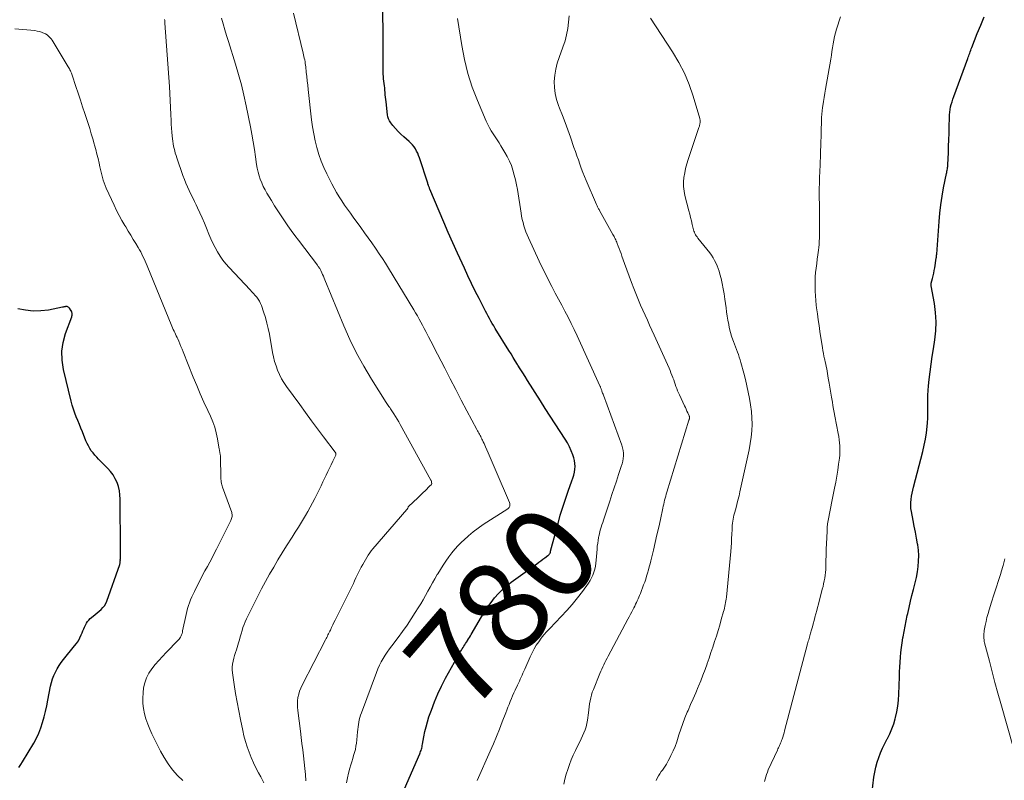
# Model space of a CAD drawing. Units: feet. Extents: x 2000000 to 2005000, y 570000 to 575000.
# Drawn here: x 2000290 to 2000501, y 570733 to 570896 of the extents above; entities that cross this region are included whole.
import ezdxf
from ezdxf.enums import TextEntityAlignment as Align

# ---------------------------------------------------------------- set-up
doc = ezdxf.new("R2010")
doc.units = ezdxf.units.FT
doc.header["$LTSCALE"] = 100
doc.header["$MEASUREMENT"] = 0
for name, color, linetype, lineweight in [('CONTOUR INDEX', 32, 'Continuous', 25), ('CONTOUR INDEX LABEL', 7, 'Continuous', 15), ('CONTOUR INTERMEDIATE', 40, 'Continuous', 15)]:
    doc.layers.add(name, color=color, linetype=linetype, lineweight=lineweight)
doc.styles.add('slant', font='romans.shx', dxfattribs={"oblique": 14.999978})

msp = doc.modelspace()

# ---------------------------------------------------------------- linework, layer by layer
at = {"layer": 'CONTOUR INDEX', "flags": 128}
for points, elevation in [([(2000372.05, 570730.6), (2000373.27, 570733.44), (2000375.5, 570738.62), (2000375.61, 570738.87), (2000375.7, 570739.13), (2000375.79, 570739.38), (2000375.86, 570739.64), (2000375.93, 570739.9), (2000376, 570740.17), (2000376.05, 570740.43), (2000376.1, 570740.7), (2000376.39, 570742.33), (2000376.61, 570743.41), (2000376.86, 570744.47), (2000377.17, 570745.53), (2000377.5, 570746.57), (2000378.02, 570748.04), (2000378.68, 570749.79), (2000379.4, 570751.52), (2000380.21, 570753.21), (2000381.08, 570754.87), (2000384.3, 570760.64), (2000384.47, 570760.92), (2000384.64, 570761.21), (2000384.82, 570761.49), (2000385, 570761.77), (2000385.19, 570762.05), (2000385.37, 570762.33), (2000385.56, 570762.61), (2000385.74, 570762.89), (2000385.79, 570762.98), (2000385.99, 570763.31), (2000386.2, 570763.64), (2000386.39, 570763.97), (2000386.59, 570764.3), (2000388.78, 570768.08), (2000389.42, 570769.14), (2000390.1, 570770.17), (2000390.82, 570771.17), (2000391.59, 570772.14), (2000392.4, 570773.06), (2000393.27, 570773.93), (2000394.19, 570774.74), (2000395.17, 570775.5), (2000400.69, 570779.47), (2000401.12, 570779.78), (2000401.55, 570780.1), (2000401.97, 570780.42), (2000402.4, 570780.74), (2000403.04, 570781.25), (2000403.14, 570781.32), (2000403.22, 570781.4), (2000403.31, 570781.49), (2000403.38, 570781.58), (2000403.51, 570781.74), (2000403.52, 570781.76), (2000403.53, 570781.78), (2000403.54, 570781.8), (2000403.55, 570781.82), (2000403.57, 570781.91), (2000403.58, 570781.93), (2000403.59, 570781.95), (2000403.59, 570781.97), (2000403.6, 570782), (2000403.62, 570782.13), (2000403.63, 570782.21), (2000403.65, 570782.3), (2000403.67, 570782.39), (2000403.69, 570782.47), (2000405.22, 570788.14), (2000405.71, 570789.89), (2000406.24, 570791.63), (2000406.81, 570793.35), (2000407.41, 570795.07), (2000408.21, 570797.27), (2000408.41, 570797.88), (2000408.58, 570798.5), (2000408.72, 570799.12), (2000408.83, 570799.76), (2000408.87, 570800.39), (2000408.86, 570801.02), (2000408.76, 570801.64), (2000408.6, 570802.25), (2000408.4, 570802.84), (2000408.07, 570803.72), (2000407.69, 570804.59), (2000407.25, 570805.42), (2000406.76, 570806.23), (2000405.66, 570807.9), (2000404.59, 570809.53), (2000403.53, 570811.17), (2000402.48, 570812.81), (2000401.43, 570814.46), (2000398.65, 570818.85), (2000398.14, 570819.66), (2000397.62, 570820.48), (2000397.11, 570821.31), (2000396.6, 570822.13), (2000396.5, 570822.29), (2000396.04, 570823.03), (2000395.58, 570823.78), (2000395.12, 570824.52), (2000394.66, 570825.26), (2000391.72, 570830.02), (2000391.4, 570830.54), (2000391.09, 570831.06), (2000390.78, 570831.58), (2000390.48, 570832.11), (2000390.19, 570832.65), (2000389.9, 570833.18), (2000389.61, 570833.72), (2000389.34, 570834.26), (2000388.26, 570836.41), (2000387.45, 570838.03), (2000386.65, 570839.65), (2000385.87, 570841.28), (2000385.11, 570842.92), (2000384.6, 570844.01), (2000383.6, 570846.2), (2000382.61, 570848.39), (2000381.65, 570850.6), (2000380.7, 570852.81), (2000377.69, 570859.9), (2000377.64, 570860.04), (2000377.58, 570860.18), (2000377.52, 570860.32), (2000377.47, 570860.46), (2000377.42, 570860.6), (2000377.39, 570860.67), (2000377.37, 570860.74), (2000377.34, 570860.81), (2000377.32, 570860.88), (2000377.3, 570860.95), (2000377.28, 570861.02), (2000377.25, 570861.09), (2000377.23, 570861.17), (2000375.46, 570866.65), (2000375.28, 570867.15), (2000375.08, 570867.63), (2000374.85, 570868.1), (2000374.59, 570868.56), (2000374.29, 570868.99), (2000373.97, 570869.41), (2000373.62, 570869.79), (2000373.23, 570870.15), (2000372.1, 570871.13), (2000371.47, 570871.71), (2000370.86, 570872.31), (2000370.29, 570872.94), (2000369.74, 570873.6), (2000369.28, 570874.19), (2000369.02, 570874.59), (2000368.81, 570875), (2000368.67, 570875.44), (2000368.58, 570875.9), (2000368.27, 570878.66), (2000368.22, 570879.15), (2000368.17, 570879.65), (2000368.12, 570880.15), (2000368.07, 570880.65), (2000368.03, 570881.15), (2000367.98, 570881.65), (2000367.92, 570882.14), (2000367.85, 570882.64), (2000367.79, 570883.13), (2000367.74, 570883.63), (2000367.71, 570884.13), (2000367.69, 570884.62), (2000367.67, 570885.73), (2000367.65, 570886.78), (2000367.64, 570887.83), (2000367.63, 570888.88), (2000367.63, 570889.93), (2000367.61, 570901.53)], 780), ([(2000472.21, 570726.21), (2000473.08, 570733.63), (2000473.24, 570734.71), (2000473.46, 570735.78), (2000473.75, 570736.83), (2000474.09, 570737.86), (2000474.49, 570738.88), (2000474.92, 570739.89), (2000475.39, 570740.87), (2000475.89, 570741.84), (2000475.95, 570741.95), (2000476.46, 570742.97), (2000476.93, 570744.02), (2000477.32, 570745.1), (2000477.65, 570746.2), (2000477.71, 570746.43), (2000478, 570747.67), (2000478.22, 570748.91), (2000478.36, 570750.17), (2000478.44, 570751.43), (2000478.55, 570755.2), (2000478.58, 570756.25), (2000478.63, 570757.29), (2000478.7, 570758.34), (2000478.77, 570759.38), (2000478.87, 570760.43), (2000478.99, 570761.47), (2000479.14, 570762.5), (2000479.31, 570763.54), (2000479.35, 570763.78), (2000479.56, 570764.93), (2000479.78, 570766.08), (2000480.01, 570767.23), (2000480.24, 570768.38), (2000480.33, 570768.81), (2000480.61, 570770.1), (2000480.9, 570771.4), (2000481.23, 570772.68), (2000481.56, 570773.97), (2000481.64, 570774.25), (2000481.93, 570775.39), (2000482.19, 570776.54), (2000482.4, 570777.71), (2000482.57, 570778.88), (2000482.67, 570780.05), (2000482.7, 570781.22), (2000482.62, 570782.39), (2000482.47, 570783.55), (2000482.44, 570783.74), (2000482.21, 570785), (2000481.98, 570786.26), (2000481.74, 570787.52), (2000481.5, 570788.77), (2000481.13, 570790.66), (2000481.03, 570791.32), (2000480.98, 570791.97), (2000481, 570792.63), (2000481.05, 570793.29), (2000481.16, 570793.95), (2000481.28, 570794.61), (2000481.42, 570795.26), (2000481.58, 570795.91), (2000483.57, 570803.58), (2000483.88, 570804.91), (2000484.15, 570806.25), (2000484.34, 570807.61), (2000484.48, 570808.97), (2000484.54, 570809.71), (2000484.61, 570810.71), (2000484.65, 570811.71), (2000484.67, 570812.7), (2000484.66, 570813.7), (2000484.66, 570814.7), (2000484.68, 570815.7), (2000484.74, 570816.7), (2000484.82, 570817.69), (2000484.96, 570819.01), (2000485.14, 570820.66), (2000485.35, 570822.31), (2000485.58, 570823.95), (2000485.83, 570825.59), (2000486.14, 570827.53), (2000486.35, 570829.49), (2000486.43, 570831.45), (2000486.31, 570833.41), (2000486.06, 570835.37), (2000485.39, 570839.12), (2000485.37, 570839.2), (2000485.36, 570839.28), (2000485.36, 570839.36), (2000485.35, 570839.43), (2000485.35, 570839.51), (2000485.36, 570839.59), (2000485.37, 570839.67), (2000485.39, 570839.74), (2000485.65, 570840.72), (2000485.79, 570841.29), (2000485.92, 570841.86), (2000486.03, 570842.44), (2000486.13, 570843.02), (2000486.46, 570845.13), (2000486.49, 570845.34), (2000486.51, 570845.55), (2000486.53, 570845.76), (2000486.55, 570845.97), (2000487.06, 570852.95), (2000487.23, 570854.77), (2000487.44, 570856.58), (2000487.72, 570858.38), (2000488.04, 570860.17), (2000488.66, 570863.25), (2000488.71, 570863.5), (2000488.75, 570863.75), (2000488.8, 570864.01), (2000488.84, 570864.26), (2000488.9, 570864.64), (2000488.91, 570864.7), (2000488.92, 570864.76), (2000488.92, 570864.82), (2000488.93, 570864.88), (2000488.93, 570864.94), (2000488.93, 570865), (2000488.93, 570865.06), (2000488.94, 570865.12), (2000489.06, 570867.77), (2000489.12, 570869.16), (2000489.17, 570870.54), (2000489.21, 570871.93), (2000489.24, 570873.32), (2000489.28, 570875.28), (2000489.31, 570875.85), (2000489.36, 570876.43), (2000489.45, 570877), (2000489.55, 570877.57), (2000489.69, 570878.13), (2000489.84, 570878.69), (2000490.02, 570879.24), (2000490.21, 570879.78), (2000493.21, 570887.97), (2000493.32, 570888.26), (2000493.43, 570888.55), (2000493.53, 570888.85), (2000493.64, 570889.15), (2000493.74, 570889.44), (2000493.85, 570889.73), (2000493.96, 570890.03), (2000494.07, 570890.32), (2000495.26, 570893.36), (2000496, 570895.16), (2000496.78, 570896.94)], 800), ([(2000289.41, 570735.71), (2000289.81, 570736.33), (2000290.2, 570736.95), (2000292.59, 570740.96), (2000293.17, 570742.03), (2000293.69, 570743.12), (2000294.13, 570744.25), (2000294.51, 570745.4), (2000294.83, 570746.58), (2000295.13, 570747.76), (2000295.4, 570748.94), (2000295.65, 570750.14), (2000296.23, 570753.19), (2000296.42, 570753.97), (2000296.64, 570754.74), (2000296.93, 570755.49), (2000297.25, 570756.22), (2000297.64, 570756.93), (2000298.05, 570757.62), (2000298.51, 570758.28), (2000299, 570758.92), (2000301.39, 570761.82), (2000301.81, 570762.37), (2000302.19, 570762.95), (2000302.51, 570763.55), (2000302.8, 570764.18), (2000302.98, 570764.62), (2000303.16, 570765.04), (2000303.33, 570765.46), (2000303.51, 570765.87), (2000303.69, 570766.28), (2000303.9, 570766.68), (2000304.14, 570767.05), (2000304.43, 570767.38), (2000304.75, 570767.69), (2000305.36, 570768.21), (2000305.79, 570768.57), (2000306.22, 570768.93), (2000306.65, 570769.29), (2000307.08, 570769.65), (2000307.47, 570770.04), (2000307.81, 570770.46), (2000308.09, 570770.93), (2000308.31, 570771.43), (2000311.07, 570779.33), (2000311.11, 570779.46), (2000311.15, 570779.6), (2000311.17, 570779.74), (2000311.19, 570779.88), (2000311.2, 570780), (2000311.2, 570780.08), (2000311.2, 570780.17), (2000311.21, 570780.25), (2000311.21, 570780.33), (2000311.2, 570780.41), (2000311.2, 570780.49), (2000311.21, 570780.58), (2000311.21, 570780.66), (2000311.22, 570781.15), (2000311.23, 570781.48), (2000311.24, 570781.81), (2000311.24, 570782.14), (2000311.24, 570782.47), (2000311.18, 570793.33), (2000311.12, 570794.24), (2000311, 570795.15), (2000310.78, 570796.03), (2000310.49, 570796.91), (2000310.11, 570797.74), (2000309.66, 570798.53), (2000309.12, 570799.26), (2000308.51, 570799.94), (2000306.54, 570801.9), (2000306.13, 570802.34), (2000305.72, 570802.79), (2000305.34, 570803.26), (2000304.97, 570803.74), (2000304.64, 570804.24), (2000304.33, 570804.76), (2000304.06, 570805.3), (2000303.82, 570805.85), (2000303.07, 570807.77), (2000302.75, 570808.58), (2000302.42, 570809.4), (2000302.09, 570810.21), (2000301.75, 570811.02), (2000301.42, 570811.84), (2000301.13, 570812.66), (2000300.87, 570813.5), (2000300.65, 570814.35), (2000299.01, 570821.22), (2000298.72, 570823.17), (2000298.67, 570825.1), (2000298.95, 570827.01), (2000299.45, 570828.9), (2000300.77, 570832.52), (2000300.79, 570832.6), (2000300.81, 570832.68), (2000300.83, 570832.76), (2000300.84, 570832.85), (2000300.85, 570832.93), (2000300.85, 570833.02), (2000300.84, 570833.1), (2000300.83, 570833.19), (2000300.76, 570833.55), (2000300.76, 570833.58), (2000300.75, 570833.6), (2000300.75, 570833.62), (2000300.74, 570833.65), (2000300.7, 570833.74), (2000300.7, 570833.76), (2000300.69, 570833.78), (2000300.67, 570833.8), (2000300.66, 570833.82), (2000300.29, 570834.34), (2000300.21, 570834.43), (2000300.12, 570834.52), (2000300.02, 570834.59), (2000299.91, 570834.65), (2000299.79, 570834.69), (2000299.67, 570834.71), (2000299.55, 570834.71), (2000299.42, 570834.69), (2000299.36, 570834.68), (2000299.21, 570834.64), (2000299.06, 570834.61), (2000298.9, 570834.58), (2000298.75, 570834.54), (2000295.75, 570833.96), (2000294.1, 570833.76), (2000292.45, 570833.71), (2000290.82, 570833.9), (2000289.2, 570834.24)], 760)]:
    msp.add_lwpolyline(points, dxfattribs=dict(at, elevation=elevation))
at = {"layer": 'CONTOUR INTERMEDIATE', "flags": 128}
for points, elevation in [([(2000359.81, 570732.44), (2000360, 570733.49), (2000360.24, 570734.53), (2000360.51, 570735.57), (2000360.73, 570736.3), (2000360.92, 570736.96), (2000361.11, 570737.62), (2000361.31, 570738.28), (2000361.5, 570738.95), (2000361.68, 570739.61), (2000361.82, 570740.29), (2000361.93, 570740.96), (2000362.01, 570741.65), (2000362.15, 570743.39), (2000362.2, 570743.9), (2000362.26, 570744.42), (2000362.34, 570744.93), (2000362.43, 570745.44), (2000362.53, 570745.95), (2000362.66, 570746.45), (2000362.81, 570746.94), (2000362.98, 570747.43), (2000366.21, 570756.14), (2000366.52, 570756.9), (2000366.86, 570757.66), (2000367.23, 570758.39), (2000367.64, 570759.12), (2000368.08, 570759.82), (2000368.53, 570760.51), (2000369.01, 570761.19), (2000369.5, 570761.85), (2000370.87, 570763.64), (2000371.84, 570764.94), (2000372.78, 570766.26), (2000373.69, 570767.61), (2000374.56, 570768.97), (2000375.18, 570769.98), (2000375.72, 570770.86), (2000376.24, 570771.75), (2000376.74, 570772.65), (2000377.24, 570773.56), (2000377.73, 570774.46), (2000378.23, 570775.36), (2000378.75, 570776.25), (2000379.28, 570777.14), (2000379.4, 570777.33), (2000379.97, 570778.24), (2000380.55, 570779.15), (2000381.15, 570780.04), (2000381.76, 570780.92), (2000382.41, 570781.78), (2000383.08, 570782.61), (2000383.8, 570783.41), (2000384.55, 570784.17), (2000384.95, 570784.56), (2000385.95, 570785.47), (2000386.98, 570786.33), (2000388.06, 570787.14), (2000389.17, 570787.9), (2000394.44, 570791.28), (2000394.58, 570791.4), (2000394.7, 570791.54), (2000394.79, 570791.69), (2000394.86, 570791.87), (2000394.89, 570792.05), (2000394.89, 570792.24), (2000394.86, 570792.42), (2000394.81, 570792.6), (2000391.93, 570799.26), (2000391.49, 570800.27), (2000391.06, 570801.28), (2000390.62, 570802.29), (2000390.19, 570803.3), (2000389.65, 570804.57), (2000389.48, 570804.94), (2000389.32, 570805.31), (2000389.15, 570805.68), (2000388.97, 570806.04), (2000388.87, 570806.25), (2000388.74, 570806.51), (2000388.61, 570806.77), (2000388.47, 570807.02), (2000388.33, 570807.28), (2000388.19, 570807.53), (2000388.05, 570807.78), (2000387.91, 570808.04), (2000387.78, 570808.3), (2000385.63, 570812.32), (2000384.43, 570814.6), (2000383.23, 570816.87), (2000382.05, 570819.15), (2000380.87, 570821.44), (2000379.31, 570824.48), (2000378.84, 570825.4), (2000378.37, 570826.32), (2000377.9, 570827.24), (2000377.42, 570828.17), (2000377.18, 570828.64), (2000376.83, 570829.32), (2000376.47, 570830), (2000376.11, 570830.68), (2000375.75, 570831.36), (2000375.37, 570832.03), (2000375, 570832.7), (2000374.61, 570833.36), (2000374.21, 570834.02), (2000368.78, 570842.97), (2000368.14, 570844), (2000367.48, 570845.03), (2000366.82, 570846.05), (2000366.14, 570847.06), (2000365.99, 570847.27), (2000365.23, 570848.37), (2000364.46, 570849.47), (2000363.67, 570850.57), (2000362.88, 570851.66), (2000361.24, 570853.9), (2000360.61, 570854.76), (2000359.99, 570855.63), (2000359.38, 570856.5), (2000358.77, 570857.38), (2000358.19, 570858.28), (2000357.63, 570859.18), (2000357.1, 570860.11), (2000356.61, 570861.05), (2000355.53, 570863.18), (2000354.89, 570864.56), (2000354.31, 570865.95), (2000353.82, 570867.38), (2000353.39, 570868.83), (2000353.04, 570870.3), (2000352.73, 570871.78), (2000352.49, 570873.28), (2000352.29, 570874.78), (2000351.56, 570881.3), (2000351.46, 570882.23), (2000351.36, 570883.17), (2000351.25, 570884.1), (2000351.15, 570885.04), (2000351.03, 570886.15), (2000350.98, 570886.53), (2000350.93, 570886.91), (2000350.87, 570887.28), (2000350.8, 570887.66), (2000350.72, 570888.03), (2000350.64, 570888.4), (2000350.56, 570888.77), (2000350.47, 570889.14), (2000348.38, 570897.69)], 776), ([(2000342.06, 570732.4), (2000341.37, 570733.7), (2000340.89, 570734.57), (2000340.32, 570735.65), (2000339.78, 570736.74), (2000339.29, 570737.86), (2000338.84, 570739), (2000338.43, 570740.15), (2000338.07, 570741.32), (2000337.76, 570742.5), (2000337.48, 570743.69), (2000337.01, 570746), (2000336.64, 570747.87), (2000336.29, 570749.75), (2000335.97, 570751.63), (2000335.66, 570753.52), (2000335.28, 570756.03), (2000335.22, 570756.66), (2000335.22, 570757.29), (2000335.29, 570757.92), (2000335.42, 570758.54), (2000335.59, 570759.16), (2000335.76, 570759.78), (2000335.94, 570760.4), (2000336.13, 570761.01), (2000336.58, 570762.46), (2000336.77, 570763.12), (2000336.97, 570763.77), (2000337.16, 570764.43), (2000337.35, 570765.1), (2000337.55, 570765.75), (2000337.78, 570766.4), (2000338.04, 570767.03), (2000338.32, 570767.65), (2000339.94, 570770.94), (2000340.74, 570772.53), (2000341.55, 570774.1), (2000342.4, 570775.67), (2000343.26, 570777.22), (2000344.14, 570778.76), (2000345.04, 570780.29), (2000345.97, 570781.81), (2000346.91, 570783.32), (2000348.11, 570785.21), (2000348.78, 570786.27), (2000349.44, 570787.32), (2000350.1, 570788.39), (2000350.75, 570789.45), (2000350.97, 570789.81), (2000351.5, 570790.71), (2000352.01, 570791.61), (2000352.5, 570792.53), (2000352.98, 570793.45), (2000353.05, 570793.6), (2000353.47, 570794.46), (2000353.9, 570795.32), (2000354.31, 570796.18), (2000354.73, 570797.04), (2000355.44, 570798.51), (2000355.79, 570799.25), (2000356.15, 570799.99), (2000356.5, 570800.74), (2000356.85, 570801.48), (2000357.47, 570802.82), (2000357.5, 570802.89), (2000357.51, 570802.97), (2000357.51, 570803.05), (2000357.5, 570803.13), (2000357.47, 570803.21), (2000357.44, 570803.28), (2000357.4, 570803.35), (2000357.35, 570803.42), (2000354.86, 570806.73), (2000353.57, 570808.46), (2000352.28, 570810.18), (2000351, 570811.92), (2000349.73, 570813.65), (2000346.89, 570817.53), (2000346.33, 570818.36), (2000345.82, 570819.21), (2000345.38, 570820.1), (2000344.97, 570821.02), (2000344.64, 570821.96), (2000344.34, 570822.91), (2000344.1, 570823.88), (2000343.9, 570824.86), (2000343.22, 570828.74), (2000342.98, 570829.96), (2000342.7, 570831.17), (2000342.36, 570832.36), (2000341.98, 570833.54), (2000341.5, 570834.9), (2000341.31, 570835.38), (2000341.08, 570835.84), (2000340.8, 570836.27), (2000340.49, 570836.69), (2000340.15, 570837.09), (2000339.81, 570837.49), (2000339.46, 570837.88), (2000339.11, 570838.26), (2000334.58, 570843.06), (2000333.88, 570843.86), (2000333.23, 570844.68), (2000332.63, 570845.54), (2000332.07, 570846.43), (2000331.56, 570847.36), (2000331.07, 570848.3), (2000330.63, 570849.25), (2000330.22, 570850.23), (2000329.71, 570851.52), (2000329.25, 570852.63), (2000328.78, 570853.73), (2000328.29, 570854.83), (2000327.78, 570855.91), (2000327.49, 570856.52), (2000327.11, 570857.3), (2000326.74, 570858.08), (2000326.36, 570858.86), (2000325.98, 570859.63), (2000325.61, 570860.41), (2000325.27, 570861.2), (2000324.95, 570862.01), (2000324.65, 570862.82), (2000323.32, 570866.67), (2000323.16, 570867.16), (2000323.01, 570867.66), (2000322.88, 570868.16), (2000322.75, 570868.66), (2000322.64, 570869.17), (2000322.55, 570869.68), (2000322.47, 570870.19), (2000322.41, 570870.7), (2000322.34, 570871.34), (2000322.27, 570872.17), (2000322.2, 570873.01), (2000322.15, 570873.84), (2000322.11, 570874.68), (2000322.07, 570875.98), (2000322.01, 570877.47), (2000321.94, 570878.96), (2000321.86, 570880.44), (2000321.76, 570881.93), (2000320.79, 570895.53), (2000320.78, 570895.69), (2000320.77, 570895.84), (2000320.75, 570896), (2000320.73, 570896.16), (2000320.71, 570896.32)], 768), ([(2000351.06, 570732.85), (2000350.96, 570734.19), (2000350.85, 570735.52), (2000350.71, 570736.86), (2000350.56, 570738.19), (2000350.39, 570739.53), (2000350.22, 570740.86), (2000350.05, 570742.19), (2000349.87, 570743.53), (2000349.3, 570747.95), (2000349.24, 570748.66), (2000349.23, 570749.36), (2000349.27, 570750.06), (2000349.36, 570750.76), (2000349.51, 570751.45), (2000349.7, 570752.12), (2000349.95, 570752.78), (2000350.24, 570753.42), (2000355.26, 570763.13), (2000355.4, 570763.4), (2000355.53, 570763.66), (2000355.67, 570763.92), (2000355.8, 570764.18), (2000355.94, 570764.45), (2000356.07, 570764.71), (2000356.19, 570764.97), (2000356.32, 570765.24), (2000356.58, 570765.78), (2000356.83, 570766.32), (2000357.09, 570766.85), (2000357.35, 570767.39), (2000357.61, 570767.92), (2000360.97, 570774.67), (2000361.25, 570775.25), (2000361.53, 570775.83), (2000361.81, 570776.41), (2000362.08, 570777), (2000362.35, 570777.58), (2000362.64, 570778.15), (2000362.95, 570778.72), (2000363.26, 570779.28), (2000364.16, 570780.84), (2000364.46, 570781.32), (2000364.77, 570781.78), (2000365.1, 570782.22), (2000365.45, 570782.66), (2000372.76, 570791.13), (2000372.81, 570791.2), (2000372.86, 570791.27), (2000372.9, 570791.35), (2000372.94, 570791.42), (2000373, 570791.54), (2000373.01, 570791.56), (2000373.01, 570791.58), (2000373.02, 570791.6), (2000373.03, 570791.62), (2000373.06, 570791.71), (2000373.07, 570791.73), (2000373.08, 570791.75), (2000373.09, 570791.77), (2000373.11, 570791.78), (2000375.12, 570793.66), (2000375.51, 570794.03), (2000375.89, 570794.39), (2000376.27, 570794.76), (2000376.65, 570795.13), (2000377.11, 570795.59), (2000377.25, 570795.74), (2000377.4, 570795.89), (2000377.55, 570796.03), (2000377.69, 570796.18), (2000377.95, 570796.45), (2000377.97, 570796.47), (2000377.98, 570796.48), (2000378, 570796.5), (2000378.01, 570796.52), (2000378.06, 570796.61), (2000378.07, 570796.63), (2000378.08, 570796.65), (2000378.08, 570796.67), (2000378.08, 570796.69), (2000378.06, 570796.92), (2000378.04, 570797.06), (2000378.01, 570797.19), (2000377.96, 570797.32), (2000377.91, 570797.45), (2000371.34, 570809.38), (2000371.01, 570809.96), (2000370.68, 570810.54), (2000370.32, 570811.1), (2000369.96, 570811.66), (2000369.52, 570812.33), (2000369.37, 570812.55), (2000369.22, 570812.77), (2000369.06, 570812.99), (2000368.9, 570813.21), (2000368.74, 570813.43), (2000368.59, 570813.65), (2000368.44, 570813.88), (2000368.29, 570814.11), (2000365.12, 570819.12), (2000363.47, 570821.9), (2000361.91, 570824.72), (2000360.5, 570827.63), (2000359.2, 570830.58), (2000355.14, 570840.45), (2000354.98, 570840.83), (2000354.81, 570841.22), (2000354.64, 570841.6), (2000354.47, 570841.98), (2000354.26, 570842.43), (2000354.19, 570842.59), (2000354.11, 570842.74), (2000354.02, 570842.89), (2000353.93, 570843.03), (2000353.83, 570843.17), (2000353.73, 570843.31), (2000353.63, 570843.45), (2000353.52, 570843.59), (2000349.44, 570848.94), (2000348.67, 570849.97), (2000347.91, 570851.01), (2000347.17, 570852.06), (2000346.45, 570853.13), (2000345.74, 570854.2), (2000345.04, 570855.28), (2000344.35, 570856.37), (2000343.67, 570857.47), (2000342.69, 570859.07), (2000342.28, 570859.78), (2000341.9, 570860.51), (2000341.57, 570861.26), (2000341.26, 570862.03), (2000341, 570862.81), (2000340.78, 570863.6), (2000340.6, 570864.41), (2000340.46, 570865.22), (2000340.24, 570866.83), (2000339.99, 570868.45), (2000339.73, 570870.07), (2000339.45, 570871.69), (2000339.14, 570873.3), (2000338.25, 570877.8), (2000337.76, 570880.07), (2000337.22, 570882.32), (2000336.61, 570884.55), (2000335.95, 570886.76), (2000334.41, 570891.65), (2000334.02, 570892.89), (2000333.64, 570894.14), (2000333.27, 570895.39), (2000332.91, 570896.64)], 772), ([(2000387.88, 570732.94), (2000390.65, 570739.22), (2000391.32, 570740.78), (2000391.98, 570742.34), (2000392.61, 570743.92), (2000393.23, 570745.49), (2000393.98, 570747.42), (2000394.22, 570748.04), (2000394.46, 570748.66), (2000394.7, 570749.27), (2000394.95, 570749.89), (2000395.2, 570750.5), (2000395.46, 570751.11), (2000395.73, 570751.72), (2000396.01, 570752.32), (2000396.51, 570753.4), (2000396.71, 570753.82), (2000396.91, 570754.25), (2000397.1, 570754.68), (2000397.3, 570755.11), (2000397.49, 570755.54), (2000397.68, 570755.98), (2000397.87, 570756.41), (2000398.06, 570756.84), (2000399.24, 570759.51), (2000399.64, 570760.35), (2000400.07, 570761.17), (2000400.55, 570761.96), (2000401.06, 570762.73), (2000401.62, 570763.47), (2000402.19, 570764.19), (2000402.8, 570764.89), (2000403.43, 570765.57), (2000405.9, 570768.13), (2000407.1, 570769.42), (2000408.27, 570770.74), (2000409.38, 570772.12), (2000410.45, 570773.52), (2000411.75, 570775.3), (2000412.11, 570775.85), (2000412.43, 570776.42), (2000412.69, 570777.02), (2000412.92, 570777.64), (2000413.09, 570778.28), (2000413.24, 570778.92), (2000413.34, 570779.57), (2000413.41, 570780.23), (2000413.59, 570782.59), (2000413.65, 570783.23), (2000413.73, 570783.86), (2000413.82, 570784.49), (2000413.93, 570785.13), (2000413.98, 570785.38), (2000414.09, 570785.88), (2000414.21, 570786.38), (2000414.34, 570786.87), (2000414.49, 570787.35), (2000414.65, 570787.84), (2000414.81, 570788.32), (2000414.97, 570788.81), (2000415.13, 570789.29), (2000416.31, 570792.92), (2000416.79, 570794.34), (2000417.26, 570795.77), (2000417.74, 570797.2), (2000418.22, 570798.62), (2000418.81, 570800.35), (2000418.98, 570800.92), (2000419.11, 570801.49), (2000419.2, 570802.07), (2000419.25, 570802.65), (2000419.25, 570803.24), (2000419.2, 570803.81), (2000419.08, 570804.38), (2000418.91, 570804.94), (2000414.95, 570815.7), (2000414.88, 570815.91), (2000414.8, 570816.11), (2000414.72, 570816.32), (2000414.65, 570816.53), (2000414.59, 570816.69), (2000414.54, 570816.81), (2000414.5, 570816.94), (2000414.46, 570817.06), (2000414.41, 570817.19), (2000414.37, 570817.32), (2000414.32, 570817.44), (2000414.27, 570817.56), (2000414.21, 570817.69), (2000409.3, 570828.44), (2000408.68, 570829.77), (2000408.04, 570831.09), (2000407.38, 570832.4), (2000406.7, 570833.71), (2000406.69, 570833.72), (2000406, 570835.01), (2000405.32, 570836.3), (2000404.63, 570837.59), (2000403.95, 570838.88), (2000403.89, 570839), (2000403.19, 570840.35), (2000402.5, 570841.71), (2000401.84, 570843.07), (2000401.18, 570844.45), (2000398.85, 570849.48), (2000398.57, 570850.12), (2000398.32, 570850.76), (2000398.09, 570851.41), (2000397.88, 570852.07), (2000397.7, 570852.74), (2000397.54, 570853.42), (2000397.4, 570854.09), (2000397.28, 570854.78), (2000396.49, 570859.82), (2000396.3, 570860.87), (2000396.08, 570861.91), (2000395.82, 570862.94), (2000395.54, 570863.97), (2000395.19, 570864.97), (2000394.79, 570865.95), (2000394.32, 570866.9), (2000393.79, 570867.82), (2000392.94, 570869.19), (2000392.54, 570869.85), (2000392.12, 570870.5), (2000391.7, 570871.15), (2000391.28, 570871.8), (2000390.87, 570872.45), (2000390.48, 570873.12), (2000390.13, 570873.81), (2000389.81, 570874.51), (2000387.89, 570878.97), (2000386.79, 570881.84), (2000385.83, 570884.75), (2000385.1, 570887.73), (2000384.52, 570890.76), (2000383.64, 570896.57)], 784), ([(2000406.44, 570732.14), (2000406.69, 570733.2), (2000406.98, 570734.26), (2000407.3, 570735.31), (2000407.66, 570736.34), (2000408.05, 570737.36), (2000408.49, 570738.37), (2000408.96, 570739.36), (2000409.57, 570740.58), (2000409.89, 570741.22), (2000410.19, 570741.86), (2000410.49, 570742.5), (2000410.78, 570743.15), (2000411.03, 570743.81), (2000411.25, 570744.48), (2000411.41, 570745.17), (2000411.53, 570745.86), (2000411.73, 570747.46), (2000411.81, 570748.1), (2000411.9, 570748.74), (2000412, 570749.38), (2000412.1, 570750.02), (2000412.23, 570750.66), (2000412.38, 570751.28), (2000412.58, 570751.89), (2000412.81, 570752.5), (2000414.21, 570755.9), (2000414.41, 570756.37), (2000414.62, 570756.85), (2000414.83, 570757.31), (2000415.05, 570757.78), (2000415.28, 570758.25), (2000415.51, 570758.71), (2000415.75, 570759.17), (2000415.99, 570759.63), (2000420.2, 570767.57), (2000420.48, 570768.1), (2000420.76, 570768.63), (2000421.04, 570769.16), (2000421.32, 570769.69), (2000421.48, 570770), (2000421.68, 570770.38), (2000421.87, 570770.76), (2000422.06, 570771.14), (2000422.24, 570771.52), (2000422.41, 570771.91), (2000422.58, 570772.29), (2000422.74, 570772.68), (2000422.9, 570773.08), (2000423.6, 570774.94), (2000423.83, 570775.55), (2000424.04, 570776.17), (2000424.24, 570776.79), (2000424.43, 570777.42), (2000424.45, 570777.48), (2000424.63, 570778.14), (2000424.81, 570778.8), (2000424.98, 570779.46), (2000425.15, 570780.12), (2000425.69, 570782.36), (2000426.09, 570784.01), (2000426.47, 570785.66), (2000426.84, 570787.31), (2000427.2, 570788.96), (2000427.72, 570791.4), (2000427.82, 570791.83), (2000427.92, 570792.26), (2000428.02, 570792.7), (2000428.12, 570793.13), (2000428.23, 570793.56), (2000428.35, 570793.99), (2000428.47, 570794.41), (2000428.59, 570794.84), (2000433.34, 570810.3), (2000433.36, 570810.38), (2000433.39, 570810.46), (2000433.41, 570810.54), (2000433.43, 570810.62), (2000433.46, 570810.75), (2000433.46, 570810.77), (2000433.46, 570810.79), (2000433.46, 570810.8), (2000433.46, 570810.82), (2000433.46, 570810.89), (2000433.46, 570810.9), (2000433.46, 570810.92), (2000433.46, 570810.94), (2000433.46, 570810.95), (2000433.43, 570811.03), (2000433.42, 570811.09), (2000433.4, 570811.14), (2000433.38, 570811.2), (2000433.36, 570811.25), (2000433.07, 570811.89), (2000432.9, 570812.26), (2000432.73, 570812.64), (2000432.56, 570813.01), (2000432.39, 570813.38), (2000431.29, 570815.73), (2000431.09, 570816.18), (2000430.9, 570816.63), (2000430.72, 570817.09), (2000430.55, 570817.56), (2000430.38, 570818.03), (2000430.22, 570818.49), (2000430.06, 570818.96), (2000429.89, 570819.43), (2000429.86, 570819.5), (2000429.68, 570820), (2000429.48, 570820.5), (2000429.28, 570820.99), (2000429.06, 570821.48), (2000425.86, 570828.56), (2000425.38, 570829.64), (2000424.89, 570830.71), (2000424.4, 570831.77), (2000423.91, 570832.84), (2000423.43, 570833.92), (2000422.96, 570834.99), (2000422.51, 570836.08), (2000422.07, 570837.17), (2000421.53, 570838.55), (2000421.02, 570839.89), (2000420.51, 570841.23), (2000420.01, 570842.58), (2000419.52, 570843.92), (2000418.94, 570845.54), (2000418.75, 570846.08), (2000418.55, 570846.62), (2000418.35, 570847.16), (2000418.14, 570847.7), (2000417.92, 570848.27), (2000417.82, 570848.52), (2000417.72, 570848.77), (2000417.6, 570849.01), (2000417.49, 570849.25), (2000417.37, 570849.5), (2000417.24, 570849.74), (2000417.11, 570849.97), (2000416.98, 570850.21), (2000414.1, 570855.36), (2000414.02, 570855.52), (2000413.94, 570855.67), (2000413.86, 570855.83), (2000413.78, 570855.99), (2000413.71, 570856.15), (2000413.63, 570856.31), (2000413.56, 570856.47), (2000413.49, 570856.63), (2000411.27, 570861.75), (2000410.91, 570862.63), (2000410.55, 570863.51), (2000410.21, 570864.4), (2000409.89, 570865.29), (2000409.58, 570866.19), (2000409.27, 570867.09), (2000408.95, 570867.98), (2000408.64, 570868.88), (2000407.87, 570871.07), (2000407.32, 570872.64), (2000406.75, 570874.2), (2000406.15, 570875.75), (2000405.55, 570877.3), (2000405.3, 570877.91), (2000404.89, 570879.16), (2000404.59, 570880.43), (2000404.44, 570881.73), (2000404.41, 570883.04), (2000404.51, 570884.36), (2000404.71, 570885.66), (2000405.03, 570886.94), (2000405.44, 570888.2), (2000406.28, 570890.43), (2000406.72, 570891.74), (2000407.07, 570893.06), (2000407.31, 570894.41), (2000407.47, 570895.78), (2000407.59, 570897.15)], 788), ([(2000426.31, 570732.9), (2000426.54, 570733.4), (2000426.79, 570733.89), (2000427.08, 570734.36), (2000427.38, 570734.82), (2000427.64, 570735.17), (2000428.07, 570735.81), (2000428.48, 570736.46), (2000428.86, 570737.13), (2000429.23, 570737.81), (2000429.48, 570738.32), (2000429.93, 570739.28), (2000430.34, 570740.25), (2000430.7, 570741.23), (2000431.03, 570742.24), (2000431.17, 570742.71), (2000431.57, 570743.95), (2000431.99, 570745.17), (2000432.46, 570746.39), (2000432.96, 570747.59), (2000433.14, 570747.98), (2000433.69, 570749.23), (2000434.23, 570750.49), (2000434.78, 570751.75), (2000435.31, 570753.01), (2000435.38, 570753.16), (2000435.87, 570754.35), (2000436.34, 570755.54), (2000436.8, 570756.75), (2000437.23, 570757.96), (2000437.26, 570758.05), (2000437.67, 570759.22), (2000438.06, 570760.4), (2000438.46, 570761.57), (2000438.84, 570762.75), (2000439.22, 570763.94), (2000439.59, 570765.12), (2000439.94, 570766.31), (2000440.29, 570767.5), (2000440.78, 570769.19), (2000440.88, 570769.57), (2000440.98, 570769.96), (2000441.07, 570770.34), (2000441.15, 570770.73), (2000441.22, 570771.12), (2000441.28, 570771.51), (2000441.33, 570771.9), (2000441.37, 570772.29), (2000442.3, 570782.09), (2000442.38, 570783.02), (2000442.45, 570783.96), (2000442.5, 570784.89), (2000442.55, 570785.83), (2000442.59, 570786.82), (2000442.61, 570787.26), (2000442.64, 570787.71), (2000442.69, 570788.15), (2000442.75, 570788.59), (2000442.82, 570789.03), (2000442.91, 570789.46), (2000443.01, 570789.89), (2000443.12, 570790.32), (2000443.39, 570791.28), (2000443.63, 570792.19), (2000443.87, 570793.1), (2000444.09, 570794.02), (2000444.3, 570794.94), (2000446.27, 570803.92), (2000446.52, 570805.28), (2000446.72, 570806.65), (2000446.83, 570808.03), (2000446.88, 570809.42), (2000446.85, 570810.81), (2000446.76, 570812.19), (2000446.59, 570813.57), (2000446.37, 570814.94), (2000446.09, 570816.31), (2000445.79, 570817.67), (2000445.46, 570819.03), (2000445.11, 570820.38), (2000444.49, 570822.67), (2000444.32, 570823.24), (2000444.15, 570823.81), (2000443.96, 570824.38), (2000443.76, 570824.94), (2000443.55, 570825.5), (2000443.35, 570826.06), (2000443.14, 570826.62), (2000442.93, 570827.18), (2000442.78, 570827.59), (2000442.51, 570828.35), (2000442.27, 570829.13), (2000442.07, 570829.92), (2000441.9, 570830.71), (2000441.87, 570830.88), (2000441.71, 570831.77), (2000441.56, 570832.65), (2000441.43, 570833.54), (2000441.3, 570834.44), (2000441.05, 570836.32), (2000440.88, 570837.43), (2000440.69, 570838.54), (2000440.47, 570839.64), (2000440.22, 570840.73), (2000439.99, 570841.67), (2000439.82, 570842.28), (2000439.63, 570842.89), (2000439.4, 570843.48), (2000439.14, 570844.07), (2000438.85, 570844.63), (2000438.53, 570845.18), (2000438.18, 570845.71), (2000437.8, 570846.22), (2000435.24, 570849.42), (2000435.07, 570849.65), (2000434.91, 570849.88), (2000434.76, 570850.13), (2000434.63, 570850.39), (2000434.52, 570850.65), (2000434.41, 570850.92), (2000434.33, 570851.19), (2000434.25, 570851.47), (2000434.05, 570852.36), (2000433.88, 570853.09), (2000433.7, 570853.82), (2000433.52, 570854.54), (2000433.34, 570855.27), (2000432.48, 570858.55), (2000432.29, 570859.51), (2000432.18, 570860.48), (2000432.18, 570861.46), (2000432.26, 570862.44), (2000432.42, 570863.41), (2000432.63, 570864.38), (2000432.88, 570865.34), (2000433.17, 570866.28), (2000435.47, 570873.13), (2000435.52, 570873.3), (2000435.57, 570873.47), (2000435.62, 570873.64), (2000435.66, 570873.81), (2000435.67, 570873.83), (2000435.7, 570873.99), (2000435.73, 570874.15), (2000435.74, 570874.31), (2000435.75, 570874.48), (2000435.75, 570874.64), (2000435.73, 570874.8), (2000435.7, 570874.96), (2000435.67, 570875.11), (2000434.23, 570879.88), (2000433.36, 570882.37), (2000432.36, 570884.8), (2000431.14, 570887.13), (2000429.79, 570889.4), (2000425.05, 570896.61)], 792), ([(2000449.57, 570732.73), (2000449.68, 570733.24), (2000449.83, 570733.74), (2000449.99, 570734.24), (2000450.18, 570734.72), (2000450.38, 570735.2), (2000452.32, 570739.43), (2000452.44, 570739.69), (2000452.56, 570739.95), (2000452.68, 570740.2), (2000452.8, 570740.46), (2000452.91, 570740.71), (2000453.02, 570740.97), (2000453.13, 570741.23), (2000453.23, 570741.5), (2000453.35, 570741.83), (2000453.49, 570742.26), (2000453.63, 570742.7), (2000453.76, 570743.14), (2000453.89, 570743.58), (2000458.81, 570762.24), (2000458.89, 570762.53), (2000458.97, 570762.83), (2000459.05, 570763.12), (2000459.14, 570763.41), (2000459.22, 570763.7), (2000459.3, 570764), (2000459.39, 570764.29), (2000459.47, 570764.58), (2000459.68, 570765.3), (2000459.86, 570765.95), (2000460.04, 570766.6), (2000460.21, 570767.25), (2000460.38, 570767.91), (2000460.41, 570768), (2000460.59, 570768.71), (2000460.77, 570769.41), (2000460.95, 570770.11), (2000461.14, 570770.81), (2000461.98, 570773.99), (2000462.13, 570774.58), (2000462.27, 570775.18), (2000462.4, 570775.78), (2000462.51, 570776.39), (2000462.61, 570777), (2000462.68, 570777.61), (2000462.73, 570778.22), (2000462.75, 570778.83), (2000462.77, 570780.09), (2000462.79, 570781.33), (2000462.82, 570782.57), (2000462.87, 570783.82), (2000462.92, 570785.06), (2000462.99, 570786.53), (2000463.04, 570787.28), (2000463.12, 570788.02), (2000463.23, 570788.77), (2000463.36, 570789.51), (2000463.51, 570790.24), (2000463.66, 570790.98), (2000463.81, 570791.72), (2000463.96, 570792.45), (2000464.63, 570795.7), (2000464.88, 570796.98), (2000465.1, 570798.27), (2000465.3, 570799.57), (2000465.48, 570800.86), (2000465.64, 570802.15), (2000465.71, 570802.81), (2000465.75, 570803.47), (2000465.76, 570804.13), (2000465.74, 570804.79), (2000465.69, 570805.45), (2000465.62, 570806.11), (2000465.52, 570806.77), (2000465.41, 570807.42), (2000464.69, 570811.16), (2000464.55, 570811.92), (2000464.41, 570812.67), (2000464.27, 570813.43), (2000464.14, 570814.19), (2000464.03, 570814.86), (2000463.95, 570815.28), (2000463.88, 570815.7), (2000463.8, 570816.12), (2000463.72, 570816.54), (2000463.64, 570816.96), (2000463.57, 570817.38), (2000463.5, 570817.8), (2000463.44, 570818.22), (2000463.27, 570819.33), (2000463.2, 570819.82), (2000463.12, 570820.32), (2000463.03, 570820.82), (2000462.94, 570821.32), (2000462.84, 570821.81), (2000462.73, 570822.31), (2000462.62, 570822.8), (2000462.51, 570823.29), (2000462.47, 570823.48), (2000462.34, 570824.07), (2000462.22, 570824.65), (2000462.11, 570825.24), (2000462.01, 570825.84), (2000461.47, 570829.33), (2000461.28, 570830.6), (2000461.09, 570831.88), (2000460.92, 570833.16), (2000460.76, 570834.45), (2000460.69, 570835), (2000460.58, 570836.01), (2000460.5, 570837.02), (2000460.45, 570838.03), (2000460.42, 570839.04), (2000460.42, 570839.15), (2000460.43, 570840.11), (2000460.47, 570841.07), (2000460.55, 570842.02), (2000460.65, 570842.98), (2000460.78, 570843.93), (2000460.9, 570844.89), (2000461.02, 570845.84), (2000461.13, 570846.8), (2000461.2, 570847.38), (2000461.27, 570848.05), (2000461.32, 570848.72), (2000461.36, 570849.4), (2000461.38, 570850.08), (2000461.38, 570850.75), (2000461.39, 570851.43), (2000461.39, 570852.11), (2000461.38, 570852.79), (2000461.35, 570856.96), (2000461.34, 570857.77), (2000461.34, 570858.59), (2000461.34, 570859.4), (2000461.34, 570860.21), (2000461.35, 570861.03), (2000461.37, 570861.84), (2000461.39, 570862.65), (2000461.42, 570863.46), (2000461.57, 570867.2), (2000461.61, 570868.19), (2000461.65, 570869.18), (2000461.68, 570870.16), (2000461.71, 570871.15), (2000461.72, 570871.67), (2000461.74, 570872.39), (2000461.76, 570873.12), (2000461.78, 570873.85), (2000461.8, 570874.57), (2000461.83, 570875.3), (2000461.88, 570876.02), (2000461.96, 570876.74), (2000462.05, 570877.46), (2000462.1, 570877.82), (2000462.24, 570878.71), (2000462.38, 570879.61), (2000462.52, 570880.5), (2000462.67, 570881.39), (2000463.79, 570887.85), (2000463.93, 570888.66), (2000464.05, 570889.47), (2000464.18, 570890.28), (2000464.29, 570891.09), (2000464.42, 570891.89), (2000464.58, 570892.69), (2000464.78, 570893.48), (2000465.02, 570894.27), (2000465.86, 570896.9)], 796), ([(2000324.62, 570732.9), (2000323.47, 570733.99), (2000322.43, 570735.21), (2000321.47, 570736.48), (2000320.62, 570737.83), (2000319.84, 570739.23), (2000318, 570742.94), (2000317.52, 570743.98), (2000317.09, 570745.05), (2000316.71, 570746.13), (2000316.38, 570747.24), (2000316.16, 570748.36), (2000316.02, 570749.49), (2000316.01, 570750.62), (2000316.08, 570751.76), (2000316.21, 570752.79), (2000316.45, 570753.91), (2000316.8, 570754.97), (2000317.32, 570755.97), (2000317.95, 570756.91), (2000318.69, 570757.81), (2000319.45, 570758.69), (2000320.23, 570759.55), (2000321.03, 570760.39), (2000323.62, 570763.04), (2000323.81, 570763.25), (2000323.98, 570763.47), (2000324.12, 570763.72), (2000324.25, 570763.97), (2000324.35, 570764.23), (2000324.45, 570764.5), (2000324.53, 570764.77), (2000324.59, 570765.05), (2000325.33, 570768.58), (2000325.48, 570769.22), (2000325.65, 570769.86), (2000325.84, 570770.49), (2000326.06, 570771.11), (2000326.3, 570771.72), (2000326.55, 570772.33), (2000326.82, 570772.93), (2000327.1, 570773.53), (2000327.92, 570775.17), (2000328.39, 570776.11), (2000328.88, 570777.04), (2000329.38, 570777.96), (2000329.89, 570778.87), (2000330.4, 570779.79), (2000330.9, 570780.71), (2000331.39, 570781.64), (2000331.86, 570782.58), (2000334.94, 570788.78), (2000335.03, 570788.98), (2000335.1, 570789.19), (2000335.16, 570789.4), (2000335.2, 570789.62), (2000335.22, 570789.84), (2000335.21, 570790.05), (2000335.18, 570790.27), (2000335.12, 570790.48), (2000333.16, 570795.89), (2000333.07, 570796.17), (2000332.99, 570796.45), (2000332.92, 570796.74), (2000332.87, 570797.03), (2000332.83, 570797.32), (2000332.8, 570797.61), (2000332.78, 570797.91), (2000332.77, 570798.2), (2000332.74, 570802.16), (2000332.73, 570802.34), (2000332.72, 570802.52), (2000332.7, 570802.7), (2000332.67, 570802.89), (2000332.65, 570802.97), (2000332.62, 570803.11), (2000332.6, 570803.25), (2000332.57, 570803.38), (2000332.55, 570803.52), (2000332.52, 570803.65), (2000332.5, 570803.79), (2000332.48, 570803.92), (2000332.45, 570804.06), (2000332.08, 570806.3), (2000331.81, 570807.55), (2000331.48, 570808.77), (2000331.06, 570809.96), (2000330.56, 570811.13), (2000329.98, 570812.37), (2000329.16, 570814.16), (2000328.36, 570815.95), (2000327.6, 570817.76), (2000326.86, 570819.57), (2000324.7, 570825), (2000324.47, 570825.57), (2000324.23, 570826.15), (2000323.99, 570826.72), (2000323.74, 570827.29), (2000323.54, 570827.75), (2000323.38, 570828.09), (2000323.22, 570828.43), (2000323.06, 570828.76), (2000322.89, 570829.1), (2000322.73, 570829.43), (2000322.56, 570829.77), (2000322.41, 570830.11), (2000322.27, 570830.46), (2000316.94, 570843.42), (2000316.73, 570843.93), (2000316.51, 570844.43), (2000316.29, 570844.94), (2000316.07, 570845.44), (2000315.83, 570845.94), (2000315.58, 570846.43), (2000315.31, 570846.91), (2000315.04, 570847.39), (2000314.53, 570848.23), (2000313.99, 570849.12), (2000313.44, 570850.01), (2000312.9, 570850.9), (2000312.36, 570851.79), (2000312.16, 570852.11), (2000311.54, 570853.17), (2000310.95, 570854.24), (2000310.39, 570855.34), (2000309.87, 570856.45), (2000308.19, 570860.15), (2000307.96, 570860.7), (2000307.74, 570861.26), (2000307.55, 570861.83), (2000307.37, 570862.4), (2000307.22, 570862.98), (2000307.07, 570863.56), (2000306.93, 570864.14), (2000306.8, 570864.73), (2000306.63, 570865.51), (2000306.41, 570866.49), (2000306.18, 570867.46), (2000305.94, 570868.43), (2000305.68, 570869.39), (2000305.61, 570869.65), (2000305.29, 570870.74), (2000304.97, 570871.83), (2000304.63, 570872.91), (2000304.28, 570873.99), (2000303.58, 570876.13), (2000303.1, 570877.59), (2000302.62, 570879.04), (2000302.14, 570880.5), (2000301.66, 570881.95), (2000300.87, 570884.38), (2000300.78, 570884.62), (2000300.69, 570884.86), (2000300.6, 570885.09), (2000300.5, 570885.32), (2000300.39, 570885.55), (2000300.27, 570885.78), (2000300.15, 570886), (2000300.02, 570886.22), (2000297.21, 570890.86), (2000297, 570891.2), (2000296.78, 570891.54), (2000296.55, 570891.88), (2000296.32, 570892.21), (2000296.07, 570892.52), (2000295.79, 570892.8), (2000295.47, 570893.03), (2000295.13, 570893.24), (2000294.88, 570893.37), (2000294.39, 570893.58), (2000293.89, 570893.76), (2000293.37, 570893.88), (2000292.83, 570893.96), (2000288.52, 570894.35)], 764), ([(2000503.02, 570739.87), (2000500.33, 570749.43), (2000499.69, 570751.7), (2000499.07, 570753.98), (2000498.46, 570756.27), (2000497.86, 570758.55), (2000496.85, 570762.48), (2000496.78, 570762.8), (2000496.72, 570763.14), (2000496.68, 570763.47), (2000496.66, 570763.81), (2000496.66, 570764.14), (2000496.67, 570764.48), (2000496.71, 570764.81), (2000496.76, 570765.15), (2000496.96, 570766.2), (2000497.14, 570767.06), (2000497.34, 570767.91), (2000497.57, 570768.76), (2000497.82, 570769.6), (2000498.32, 570771.22), (2000498.81, 570772.76), (2000499.3, 570774.31), (2000499.8, 570775.85), (2000500.31, 570777.39), (2000500.42, 570777.74), (2000500.84, 570779.11), (2000501.22, 570780.5)], 804)]:
    msp.add_lwpolyline(points, dxfattribs=dict(at, elevation=elevation))

# ---------------------------------------------------------------- texts
at = {"layer": 'CONTOUR INDEX LABEL', "style": 'slant', "oblique": 15}
msp.add_text('780', height=20, rotation=49.0804, dxfattribs=at).set_placement((2000393.31, 570770.2, 780), align=Align.MIDDLE_CENTER)

doc.saveas('drawing.dxf')
